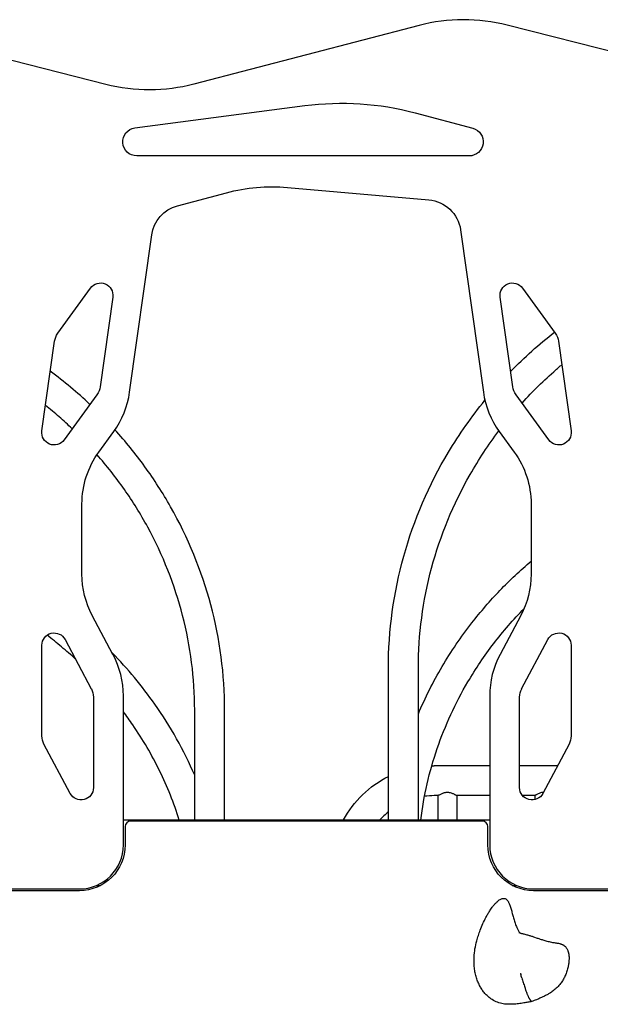
# Model space of a CAD drawing. Units: millimetres. Extents: x 0 to 59400, y 0 to 21000.
# Drawn here: x 51570 to 52229, y 14348 to 15467 of the extents above; entities that cross this region are included whole.
import ezdxf

# ---------------------------------------------------------------- set-up
doc = ezdxf.new("R2010")
doc.units = ezdxf.units.MM
doc.header["$LTSCALE"] = 15
doc.layers.add('P001', color=131, linetype='Continuous')

msp = doc.modelspace()

# ---------------------------------------------------------------- linework, layer by layer
at = {"layer": 'P001'}
for p, q in [((52023.8, 15460.6, 3563.3), (51767.9, 15393.8, 3563.3)), ((52255.9, 15427.3, 3563.3), (52123.7, 15460.9, 3563.3)), ((51668, 15393.5, 3563.3), (51535.4, 15427.3, 3563.3)), ((51701, 15344.1, 3563.3), (51893.9, 15369.5, 3563.3)), ((52019.1, 15361.3, 3563.3), (52084.7, 15343.7, 3563.3)), ((52080.6, 15312.3, 3563.3), (51703.1, 15312.3, 3563.3)), ((51874.1, 15276.5, 3563.3), (52034.7, 15262.4, 3563.3)), ((51749.3, 15255.6, 3563.3), (51804.9, 15270.4, 3563.3)), ((51695, 15043.9, 3563.3), (51720.1, 15222.5, 3563.3)), ((52070.8, 15228.2, 3563.3), (52096.7, 15043.9, 3563.3)), ((51613.4, 15110.8, 3563.3), (51650.6, 15162.1, 3563.3)), ((52141.1, 15162.1, 3563.3), (52178.3, 15110.8, 3563.3)), ((51675.8, 15151.9, 3563.3), (51661.5, 15049.9, 3563.3)), ((52130.2, 15049.9, 3563.3), (52115.9, 15151.9, 3563.3)), ((51595.4, 14999.8, 3563.3), (51609.7, 15101.8, 3563.3)), ((52182, 15101.8, 3563.3), (52196.3, 14999.8, 3563.3)), ((51657.9, 15040.9, 3563.3), (51620.6, 14989.6, 3563.3)), ((52171.1, 14989.6, 3563.3), (52133.8, 15040.9, 3563.3)), ((51660, 14975.7, 3563.3), (51676.9, 14999, 3563.3)), ((52114.8, 14999, 3563.3), (52131.8, 14975.7, 3563.3)), ((51640.9, 14837, 3563.3), (51640.9, 14916.9, 3563.3)), ((52150.9, 14916.9, 3563.3), (52150.9, 14837, 3563.3)), ((51676.1, 14745.7, 3563.3), (51652.6, 14790, 3563.3)), ((52139.1, 14790, 3563.3), (52115.6, 14745.7, 3563.3)), ((51621.7, 14762.8, 3563.3), (51651.5, 14706.8, 3563.3)), ((52140.2, 14706.8, 3563.3), (52170, 14762.8, 3563.3)), ((51595.4, 14653.2, 3563.3), (51595.4, 14756.2, 3563.3)), ((52196.3, 14756.2, 3563.3), (52196.3, 14653.2, 3563.3)), ((51988.9, 14557.6, 3563.3), (51988.9, 14730, 3563.3)), ((52022.9, 14557.6, 3563.3), (52022.9, 14730, 3563.3)), ((51653.9, 14697.4, 3563.3), (51653.9, 14594.4, 3563.3)), ((51687.9, 14529.3, 3563.3), (51687.9, 14698.7, 3563.3)), ((52103.9, 14698.7, 3563.3), (52103.9, 14529.3, 3563.3)), ((52137.9, 14594.4, 3563.3), (52137.9, 14697.4, 3563.3)), ((51768.9, 14557.6, 3563.3), (51768.9, 14682.6, 3563.3)), ((51802.9, 14557.6, 3563.3), (51802.9, 14682.6, 3563.3)), ((51627.5, 14587.8, 3563.3), (51597.7, 14643.8, 3563.3)), ((52194, 14643.8, 3563.3), (52164.2, 14587.8, 3563.3)), ((52103.9, 14619.3, 3563.3), (52040.9, 14619.3, 3563.3)), ((52180.9, 14619.3, 3563.3), (52137.9, 14619.3, 3563.3)), ((52045, 14585.3, 3563.3), (52040.9, 14585.3, 3563.3)), ((52045, 14585.3, 3563.3), (52045, 14557.6, 3563.3)), ((52066.7, 14585.3, 3563.3), (52066.7, 14557.6, 3563.3)), ((52103.9, 14585.3, 3563.3), (52066.7, 14585.3, 3563.3)), ((52155, 14585.3, 3563.3), (52141.2, 14585.3, 3563.3)), ((52155, 14585.3, 3563.3), (52155, 14580.7, 3563.3)), ((52103.9, 14557.6, 3563.3), (51687.9, 14557.6, 3563.3)), ((52103.9, 14557.3, 3563.3), (51687.9, 14557.3, 3563.3)), ((51689.9, 14550.3, 3563.3), (51689.9, 14529.3, 3563.3)), ((52095.8, 14556.3, 3563.3), (51695.9, 14556.3, 3563.3)), ((52101.8, 14529.3, 3563.3), (52101.8, 14550.3, 3563.3)), ((51531.9, 14479.3, 3563.3), (51637.9, 14479.3, 3563.3)), ((51657.5, 14483.3, 3563.3), (51662.1, 14483.3, 3563.3)), ((52129.6, 14483.3, 3563.3), (52134.3, 14483.3, 3563.3)), ((52153.9, 14479.3, 3563.3), (52259.9, 14479.3, 3563.3)), ((51638, 14477.3, 3563.3), (51490.4, 14477.3, 3563.3)), ((51637.9, 14477.3, 3563.3), (51531.9, 14477.3, 3563.3)), ((52301.4, 14477.3, 3563.3), (52153.6, 14477.3, 3563.3)), ((52259.9, 14477.3, 3563.3), (52153.8, 14477.3, 3563.3)), ((52138.7, 14383.7, 3563.3), (52139.3, 14382, 3563.3))]:
    msp.add_line(p, q, dxfattribs=at)
at = {"layer": 'P001', "elevation": 3563.3}
for points in [[(52127.7, 15067.4, -0.016523), (52151.8, 15090.5, -0.016333), (52177.4, 15112.1)], [(52140.7, 15031.5, -0.014375), (52159.3, 15051, -0.014211), (52179.1, 15069.3, -0.002296), (52182.4, 15072.2, -0.002292), (52185.7, 15075)], [(51649.9, 15030, 0.014489), (51628, 15049.4, 0.014307), (51604.9, 15067.6)], [(51629.8, 15002.2, 0.010698), (51614.9, 15015.8, 0.010591), (51599.5, 15028.8)], [(51988.9, 14730, -0.068178), (52006.3, 14857.3, -0.066667), (52057, 14975.5, -0.018367), (52076.7, 15005.8, -0.018212), (52098.5, 15034.6)], [(51802.9, 14682.6, 0.065342), (51787.2, 14802.1, 0.063708), (51741.5, 14913.7, 0.027886), (51712.3, 14959.1, 0.02732), (51678.3, 15001.1)], [(52022.9, 14730, -0.065624), (52037.9, 14843.9, -0.064163), (52081.6, 14950.1, -0.016288), (52097.1, 14975.5, -0.01616), (52114.3, 14999.8)], [(51768.9, 14682.6, 0.063275), (51755.2, 14789.9, 0.061665), (51715.5, 14890.6, 0.028009), (51689, 14933.3, 0.027393), (51657.9, 14972.9)], [(52022.9, 14678.1, -0.033653), (52049.8, 14731.9, -0.032226), (52083.7, 14781.6, -0.025564), (52115.5, 14818.5, -0.024576), (52150.9, 14851.9)], [(52025.7, 14557.6, -0.052699), (52044.3, 14638.8, -0.05029), (52079.1, 14714.5, -0.030773), (52108.5, 14758.1, -0.029421), (52142.9, 14797.9)], [(51633.6, 14740.5, 0.011483), (51617.7, 14754.4, 0.011233), (51601.2, 14767.6)], [(51768.9, 14608.4, 0.026646), (51748.4, 14650, 0.025622), (51723.6, 14689.3, 0.020556), (51700.6, 14719.4, 0.019875), (51675.1, 14747.6)], [(51751.4, 14557.6, 0.038342), (51729.1, 14613.6, 0.036349), (51698.6, 14665.7, 0.005467), (51693.3, 14673.3, 0.005423), (51687.9, 14680.7)], [(52045, 14585.3), (52045.2, 14585.4, -0.007618), (52046.3, 14586.1, -0.009642), (52047.5, 14586.7, -0.014792), (52049.1, 14587.5, -0.020531), (52050.7, 14588.2, -0.017547), (52051.9, 14588.6, -0.021151), (52053.2, 14588.9, -0.023766), (52054.5, 14589.1, -0.025654), (52055.9, 14589.2)], [(52055.9, 14589.2, -0.040676), (52058, 14589, -0.033666), (52060.1, 14588.5, -0.022403), (52061.6, 14587.9, -0.016742), (52063.2, 14587.3, -0.008309), (52064, 14586.8, -0.006917), (52064.8, 14586.4, -0.006531), (52065.7, 14585.9, -0.005479), (52066.5, 14585.4), (52066.7, 14585.3)], [(52164.9, 14589.1, 0.039764), (52162.8, 14588.8, 0.030611), (52160.7, 14588.2, 0.020531), (52159.1, 14587.5, 0.014792), (52157.5, 14586.7, 0.009642), (52156.3, 14586.1, 0.007618), (52155.2, 14585.4), (52155, 14585.3)], [(52151.8, 14351.4, -0.000723), (52147.1, 14350.5, -0.005076), (52142.5, 14349.7, -0.009353), (52136.5, 14348.8, -0.017046), (52130.6, 14348.3, -0.024772), (52124.1, 14348.3, -0.040387), (52117.7, 14349, -0.051899), (52111.2, 14351.1, -0.050911), (52105.2, 14354.5, -0.031454), (52101.7, 14357.3, -0.028335), (52098.5, 14360.6, -0.028669), (52095.5, 14364.4, -0.025593), (52093, 14368.6, -0.026181), (52090.7, 14373.3, -0.023463), (52088.9, 14378.3, -0.024243), (52087.4, 14383.8, -0.021992), (52086.5, 14389.5, -0.02281), (52086.1, 14395.7, -0.020904), (52086.2, 14401.9, -0.028728), (52087.2, 14411.1, -0.020948), (52089.2, 14420.2, -0.013561), (52091.1, 14426.5, -0.012529), (52093.2, 14432.6, -0.014805), (52096.2, 14439.9, -0.016296), (52099.6, 14446.9, -0.009677), (52101.7, 14450.7, -0.011749), (52103.9, 14454.3, -0.007833), (52105.3, 14456.4, -0.009485), (52106.8, 14458.5, -0.016161), (52109.2, 14461.5, -0.026512), (52111.8, 14464.3, -0.02294), (52113.8, 14466, -0.04141), (52115.9, 14467.4, -0.035664), (52117.4, 14468.1, -0.058952), (52119, 14468.5, -0.078213), (52120.7, 14468.5, -0.089304), (52122.3, 14467.9, -0.071855), (52123.5, 14466.8, -0.039808), (52124.5, 14465.6, -0.021527), (52125.1, 14464.6, -0.013851), (52125.6, 14463.5, -0.018605), (52126.4, 14461.7, -0.009655), (52127.1, 14459.7, -0.008005), (52127.8, 14457.5, -0.003817), (52128.5, 14455.3, -0.003862), (52129.9, 14450.3, 0.005818), (52131.3, 14445.3, 0.009717), (52132.8, 14440.3, 0.019674), (52134.7, 14435.4, 0.016051), (52136.1, 14432.5, 0.023275), (52137.7, 14429.6)], [(52137.1, 14429.9), (52137.1, 14429.9, 0.023473), (52137.4, 14429.8, 0.008399), (52137.6, 14429.7, 0.021652), (52138.5, 14429.3, 0.009103), (52139.4, 14429, 0.010374), (52141, 14428.6, 0.002349), (52142.5, 14428.1, -0.000383), (52144.8, 14427.6, -0.004208), (52147, 14427, -0.006984), (52150.4, 14426, -0.005045), (52153.8, 14424.9), (52157.7, 14423.5, 0.002038), (52161.4, 14422.3, 0.007145), (52165.2, 14421.1, 0.011548), (52170.2, 14419.7, 0.017668), (52175.3, 14418.6, 0.007193), (52177.2, 14418.3, 0.007218), (52179.2, 14418)], [(52179.2, 14418, -0.012465), (52181.1, 14417.7, -0.019346), (52183, 14417.3, -0.012846), (52184.1, 14417, -0.015354), (52185.1, 14416.7, -0.015314), (52186.1, 14416.3, -0.018014), (52187, 14415.8, -0.017981), (52187.9, 14415.4, -0.020514), (52188.6, 14414.8, -0.038522), (52189.9, 14413.7, -0.037545), (52190.9, 14412.5, -0.037299), (52191.9, 14410.9, -0.028023), (52192.6, 14409.2, -0.004255), (52192.7, 14408.9, -0.004123), (52192.8, 14408.7, -0.015429), (52193.1, 14407.5, -0.013459), (52193.4, 14406.4, -0.022), (52193.8, 14404.3, -0.017578), (52194, 14402.2, -0.014732), (52194, 14400.2, -0.012837), (52193.9, 14398.2)], [(52193.9, 14398.2, -0.024827), (52193.5, 14393.9, -0.02064), (52192.6, 14389.6, -0.023699), (52191.1, 14384.6, -0.025001), (52189.2, 14379.8, -0.02538), (52187, 14375.7, -0.02919), (52184.4, 14371.8, -0.036081), (52180.5, 14367.4, -0.031652), (52176.1, 14363.6, -0.013235), (52173.9, 14362, -0.011415), (52171.6, 14360.6, -0.015392), (52168.1, 14358.5, -0.011046), (52164.4, 14356.7, -0.009021), (52160.7, 14355, -0.004904), (52156.9, 14353.4, -0.002185), (52154.3, 14352.4, -0.000434), (52151.8, 14351.4)], [(52140.4, 14378.2, -0.001021), (52139.8, 14380.1, -0.000897), (52139.3, 14382)], [(52140.4, 14378.2, 0.003149), (52142, 14372.9, 0.005071), (52143.8, 14367.7, 0.000787), (52144, 14367, 0.000857), (52144.2, 14366.3)], [(52147, 14359.1, -0.007384), (52145.9, 14361.7, -0.004537), (52145, 14364.3, -0.001559), (52144.6, 14365.3, -0.001357), (52144.2, 14366.3)], [(52151.8, 14351.4, -0.060149), (52151.5, 14351.5, -0.032914), (52151.2, 14351.7, -0.032907), (52150.8, 14352, -0.018272), (52150.5, 14352.4, -0.022133), (52150.1, 14353, -0.012331), (52149.7, 14353.6, -0.008505), (52149.3, 14354.1, -0.006172), (52149, 14354.7, -0.009213), (52148.5, 14355.6, -0.006109), (52148.1, 14356.6, -0.006166), (52147.5, 14357.8, -0.004369), (52147, 14359.1)]]:
    msp.add_lwpolyline(points, format="xyb", dxfattribs=at)
at = {"layer": 'P001'}
for centre, radius, start, end in [((52074.4, 15267.1, 3563.3), 200, 75.7069, 104.6385), ((51596, 15057.8, 3563.3), 100, 324, 352), ((52195.7, 15057.8, 3563.3), 100, 188, 216), ((51587.9, 14698.7, 3563.3), 100, 0, 28), ((52203.9, 14698.7, 3563.3), 100, 152, 180), ((52040.9, 14502.3, 3563.3), 83, 90, 97.6099), ((52040.9, 14502.3, 3563.3), 83, 128.7928, 138.1702), ((51695.9, 14550.3, 3563.3), 6, 90, 180), ((52095.8, 14550.3, 3563.3), 6, 0, 90), ((51637.9, 14529.3, 3563.3), 50, 270, 0), ((52153.9, 14529.3, 3563.3), 50, 180, 270)]:
    msp.add_arc(centre, radius, start, end, dxfattribs=at)
at = {"layer": 'P001', "extrusion": (-3.77459e-13, -2.22045e-16, -1)}
for centre, radius, start, end in [((-51717.4, 15587.3, -3563.3), 200, 255.3615, 284.2931), ((-51935.9, 15050.5, -3563.3), 321.7, 82.5, 105), ((-51703.1, 15328.3, -3563.3), 16, 270, 82.5), ((-52080.6, 15328.3, -3563.3), 16, 105, 270), ((-51856.7, 15077.3, -3563.3), 200, 75, 95), ((-52031.2, 15222.6, -3563.3), 40, 95, 172), ((-51759.7, 15216.9, -3563.3), 40, 8, 75), ((-51662, 15153.9, -3563.3), 14, 36, 188), ((-52129.7, 15153.9, -3563.3), 14, 352, 144), ((-51629.6, 15099, -3563.3), 20, 8, 36), ((-52162.2, 15099, -3563.3), 20, 144, 172), ((-51641.7, 15052.7, -3563.3), 20, 188, 216), ((-52150, 15052.7, -3563.3), 20, 324, 352), ((-51609.3, 14997.8, -3563.3), 14, 216, 8), ((-52182.4, 14997.8, -3563.3), 14, 172, 324), ((-51740.9, 14916.9, -3563.3), 100, 0, 36), ((-52050.9, 14916.9, -3563.3), 100, 144, 180), ((-51740.9, 14837, -3563.3), 100, 332, 0), ((-52050.9, 14837, -3563.3), 100, 180, 208), ((-51609.4, 14756.2, -3563.3), 14, 0, 152), ((-52182.3, 14756.2, -3563.3), 14, 28, 180), ((-51633.9, 14697.4, -3563.3), 20, 152, 180), ((-52157.9, 14697.4, -3563.3), 20, 0, 28), ((-51615.4, 14653.2, -3563.3), 20, 332, 0), ((-52176.3, 14653.2, -3563.3), 20, 180, 208), ((-51639.9, 14594.4, -3563.3), 14, 180, 332), ((-52151.9, 14594.4, -3563.3), 14, 208, 0)]:
    msp.add_arc(centre, radius, start, end, dxfattribs=at)
at = {"layer": 'P001', "extrusion": (-4.68087e-13, 2.3589e-17, -1)}
msp.add_arc((-52040.9, 14502.3, -3563.3), 117, 88.6613, 90, dxfattribs=at)
at = {"layer": 'P001', "extrusion": (-4.67699e-13, -4.27134e-16, -1)}
msp.add_arc((-52040.9, 14502.3, -3563.3), 117, 28.2367, 63.6122, dxfattribs=at)
at = {"layer": 'P001', "extrusion": (-3.80192e-13, 7.44166e-16, -1)}
msp.add_arc((-51637.9, 14529.3, -3563.3), 52, 180, 270, dxfattribs=at)
at = {"layer": 'P001', "extrusion": (-3.75126e-13, 1.14438e-15, -1)}
msp.add_arc((-52153.8, 14529.3, -3563.3), 52, 270, 0, dxfattribs=at)
at = {"layer": 'P001', "extrusion": (0, 0, -1)}
for centre, ratio, start_param, end_param in [((52005.9, 14730, 3563.3), 0.295708, 3.141597, 3.141622), ((51785.9, 14682.6, 3563.3), 0.328867, 6.283157, 6.283185)]:
    msp.add_ellipse(centre, major_axis=(-17, 0), ratio=ratio, start_param=start_param, end_param=end_param, dxfattribs=at)

doc.saveas('drawing.dxf')
